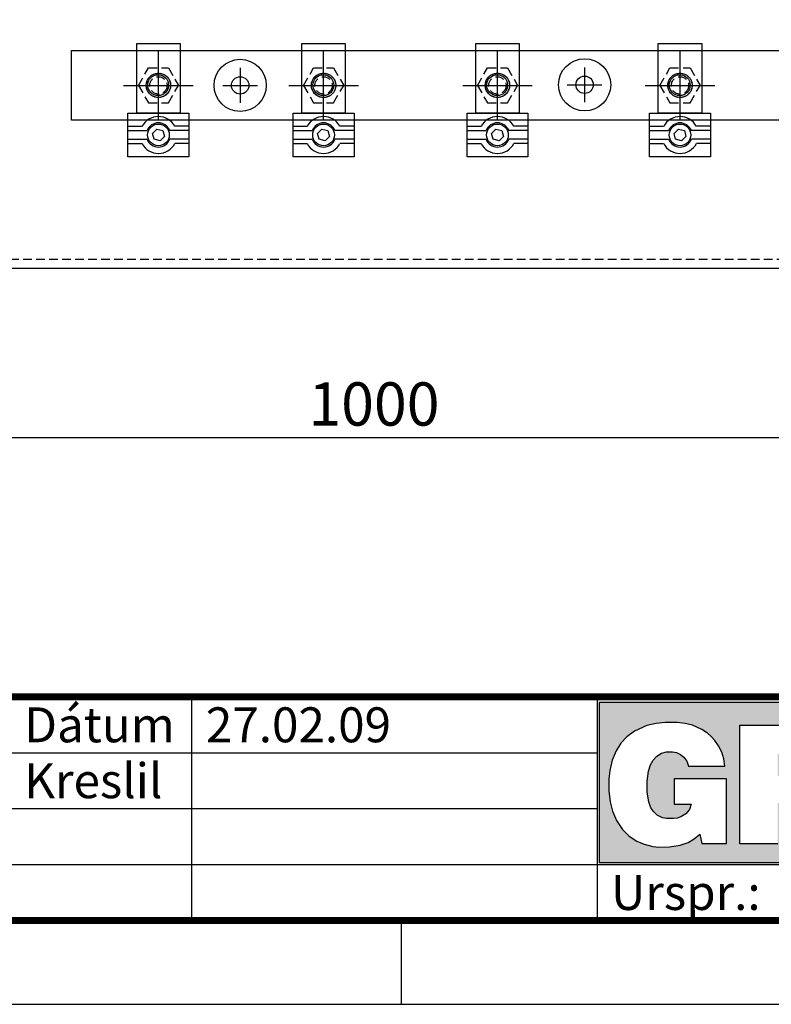
# Model space of a CAD drawing. Extents: x 0 to 3387, y 0 to 2395.
# Drawn here: x 667 to 1101, y 0 to 568 of the extents above; entities that cross this region are included whole.
import ezdxf
from ezdxf.enums import TextEntityAlignment as Align

# ---------------------------------------------------------------- set-up
doc = ezdxf.new("R2010")
doc.units = 0
doc.header["$LTSCALE"] = 25
doc.linetypes.add('GESTRICHELT', pattern=[0.3, 0.2, -0.1])
doc.layers.get('0').update_dxf_attribs({"linetype": 'CONTINUOUS'})
doc.layers.get('DEFPOINTS').update_dxf_attribs({"linetype": 'CONTINUOUS'})
for name, color, linetype in [('1', 7, 'CONTINUOUS'), ('ECS_LEV_PG_FRAME', 7, 'CONTINUOUS'), ('ECS_LEV_PH_DATA', 7, 'CONTINUOUS'), ('ECS_LEV_PH_DATA_0', 7, 'CONTINUOUS'), ('ECS_LEV_SYM', 7, 'CONTINUOUS'), ('ECS_LEV_SYM_DEVID', 7, 'CONTINUOUS'), ('ECS_LEV_SYM_GEO_SCM', 7, 'CONTINUOUS'), ('ECS_LEV_SYMCR', 7, 'CONTINUOUS')]:
    doc.layers.add(name, color=color, linetype=linetype)
for name, color, linetype, lineweight in [('Bemaßung', 3, 'CONTINUOUS', 13), ('KONTUR', 1, 'CONTINUOUS', 25), ('KUPFER', 5, 'GESTRICHELT', 30)]:
    doc.layers.add(name, color=color, linetype=linetype, lineweight=lineweight)
doc.styles.add('ISOCP', font='ISOCP.SHX', dxfattribs={"oblique": 0.017453, "height": 1})
doc.styles.get("Standard").update_dxf_attribs({"font": 'TXT.SHX'})
doc.dimstyles.new('M 50 Beton 0.5 0.25', dxfattribs={"dimtxt": 6.25, "dimasz": 2.5, "dimexe": 1.25, "dimexo": 1, "dimgap": 3.75, "dimtad": 1, "dimlfac": 2, "dimtxsty": 'Standard', "dimblk1": 'Maßhilfslinie 1', "dimblk2": 'Maßhilfelinie 2', "dimsah": 1, "dimcen": 6.25, "dimse1": 1, "dimse2": 1, "dimclrd": 256, "dimclre": 256, "dimclrt": 1, "dimadec": 0, "dimazin": 0, "dimtfac": 1, "dimtmove": 0, "dimatfit": 3, "dimfxl": 0, "dimlwd": 25, "dimlwe": 25, "dimarcsym": 0})
pattern_1 = [(45, (-272.57965, -255.89205), (-0.1122532, 0.1122532), [])]

# ---------------------------------------------------------------- blocks, each defined once
blk = doc.blocks.new('__TEXT_')
blk = doc.blocks.new('LOGO')
h = blk.add_hatch(color=7)
h.paths.add_polyline_path([(55.087, 11.602), (0.15, 11.602), (0.15, 0.15), (55.087, 0.15)])
h.paths.add_polyline_path([(37.197, 9.971), (43.99, 9.971), (43.99, 7.936), (39.917, 7.936), (39.917, 6.826), (43.363, 6.826), (43.363, 4.876), (39.917, 4.876), (39.917, 3.566), (44.146, 3.566), (44.146, 1.488), (37.197, 1.488)], flags=16)
h.paths.add_polyline_path([(35.121, 9.288), (35.491, 8.918), (35.733, 8.591), (35.867, 8.322), (36.024, 7.866), (36.103, 7.347), (36.103, 6.623), (36.024, 6.136), (35.867, 5.632), (35.647, 5.223), (35.253, 4.799), (34.891, 4.531), (34.404, 4.311), (33.916, 4.17), (33.255, 4.075), (31.209, 4.075), (31.209, 1.48), (28.503, 1.48), (28.503, 9.958), (31.98, 9.958), (32.814, 9.957), (33.54, 9.9), (34.067, 9.786), (34.636, 9.587)], flags=16)
h.paths.add_polyline_path([(33.227, 7.722), (33.383, 7.566), (33.469, 7.438), (33.526, 7.196), (33.526, 6.925), (33.497, 6.726), (33.412, 6.541), (33.312, 6.413), (33.127, 6.299), (32.856, 6.214), (32.515, 6.185), (31.219, 6.185), (31.219, 7.907), (32.102, 7.907), (32.614, 7.879), (32.942, 7.822)], flags=0)
h.paths.add_polyline_path([(28.031, 9.956), (28.031, 7.649), (25.92, 7.649), (25.92, 9.956)], flags=16)
h.paths.add_polyline_path([(45.415, 9.971), (49.512, 9.971), (50.229, 9.942), (50.902, 9.868), (51.487, 9.737), (51.97, 9.547), (52.365, 9.283), (52.585, 9.064), (52.76, 8.801), (52.921, 8.45), (52.995, 8.099), (53.038, 7.792), (53.038, 7.397), (53.024, 7.163), (52.965, 6.856), (52.863, 6.563), (52.731, 6.3), (52.57, 6.08), (52.351, 5.861), (52.117, 5.671), (51.692, 5.437), (52.117, 5.276), (52.321, 5.188), (52.556, 4.998), (52.717, 4.823), (52.863, 4.559), (52.951, 4.282), (53.041, 3.617), (53.081, 2.637), (53.12, 2.186), (53.139, 2.088), (53.179, 2), (53.247, 1.921), (53.326, 1.892), (53.326, 1.491), (50.573, 1.491), (50.497, 1.969), (50.454, 2.206), (50.432, 2.454), (50.432, 3.462), (50.378, 3.786), (50.303, 3.969), (50.206, 4.109), (50.066, 4.228), (49.893, 4.325), (49.688, 4.379), (49.483, 4.411), (49.267, 4.422), (48.122, 4.413), (48.122, 1.488), (45.415, 1.488)], flags=16)
h.paths.add_polyline_path([(27.708, 1.496), (25.002, 1.496), (24.703, 2.597), (21.98, 2.597), (21.666, 1.496), (18.991, 1.496), (21.965, 9.958), (24.734, 9.958)], flags=16)
h.paths.add_polyline_path([(48.113, 7.915), (49.278, 7.915), (49.591, 7.904), (49.839, 7.871), (50.066, 7.828), (50.249, 7.742), (50.346, 7.634), (50.443, 7.483), (50.497, 7.268), (50.508, 7.041), (50.465, 6.815), (50.368, 6.61), (50.173, 6.459), (49.947, 6.373), (49.645, 6.341), (48.113, 6.341)], flags=0)
h.paths.add_polyline_path([(24.183, 4.39), (22.5, 4.39), (23.349, 7.3)], flags=0)
h.paths.add_polyline_path([(20.793, 9.956), (20.793, 7.649), (18.682, 7.649), (18.682, 9.956)], flags=16)
h.paths.add_polyline_path([(17.806, 8.099), (17.85, 7.792), (17.85, 7.397), (17.835, 7.163), (17.777, 6.856), (17.675, 6.563), (17.543, 6.3), (17.382, 6.08), (17.162, 5.861), (16.928, 5.671), (16.504, 5.437), (16.928, 5.276), (17.133, 5.188), (17.367, 4.998), (17.528, 4.823), (17.675, 4.559), (17.762, 4.282), (17.853, 3.617), (17.892, 2.637), (17.931, 2.186), (17.951, 2.088), (17.99, 2), (18.059, 1.921), (18.138, 1.892), (18.138, 1.491), (15.384, 1.491), (15.309, 1.969), (15.266, 2.206), (15.244, 2.454), (15.244, 3.462), (15.19, 3.786), (15.115, 3.969), (15.018, 4.109), (14.877, 4.228), (14.705, 4.325), (14.5, 4.379), (14.295, 4.411), (14.079, 4.422), (12.934, 4.413), (12.934, 1.488), (10.227, 1.488), (10.227, 9.971), (14.324, 9.971), (15.041, 9.942), (15.714, 9.868), (16.299, 9.737), (16.782, 9.547), (17.177, 9.283), (17.396, 9.064), (17.572, 8.801), (17.733, 8.45)], flags=16)
h.paths.add_polyline_path([(15.309, 7.268), (15.32, 7.041), (15.276, 6.815), (15.179, 6.61), (14.985, 6.459), (14.759, 6.373), (14.457, 6.341), (12.925, 6.341), (12.925, 7.915), (14.09, 7.915), (14.403, 7.904), (14.651, 7.871), (14.877, 7.828), (15.061, 7.742), (15.158, 7.634), (15.255, 7.483)], flags=0)
h.paths.add_polyline_path([(9.16, 7.039), (6.556, 7.039), (6.439, 7.39), (6.219, 7.682), (5.985, 7.887), (5.692, 8.018), (5.414, 8.062), (4.975, 8.062), (4.624, 7.975), (4.273, 7.755), (4.01, 7.477), (3.819, 7.141), (3.688, 6.673), (3.6, 5.971), (3.6, 5.196), (3.629, 4.889), (3.702, 4.494), (3.863, 4.07), (4.068, 3.763), (4.302, 3.529), (4.683, 3.353), (4.975, 3.295), (5.473, 3.295), (5.736, 3.324), (6, 3.426), (6.351, 3.631), (6.614, 3.938), (6.746, 4.333), (5.531, 4.333), (5.531, 6.132), (9.263, 6.132), (9.263, 1.496), (7.507, 1.496), (7.36, 2.183), (6.965, 1.847), (6.526, 1.583), (5.941, 1.379), (5.18, 1.262), (4.419, 1.247), (3.995, 1.291), (3.38, 1.452), (2.854, 1.671), (2.298, 2.037), (1.829, 2.519), (1.391, 3.148), (1.113, 3.821), (0.952, 4.479), (0.849, 5.269), (0.849, 6.117), (0.908, 6.731), (1.083, 7.463), (1.376, 8.15), (1.712, 8.677), (2.137, 9.145), (2.678, 9.539), (3.556, 9.949), (4.244, 10.095), (4.888, 10.168), (5.736, 10.168), (6.307, 10.095), (6.834, 9.964), (7.492, 9.671), (7.916, 9.393), (8.151, 9.188), (8.443, 8.881), (8.692, 8.501), (8.926, 8.048), (9.072, 7.565)], flags=16)
h.paths.add_polyline_path([(59.878, 11.581), (55.818, 11.581), (55.818, 0.152), (59.878, 0.152)])
h.paths.add_polyline_path([(57.349, 8.223), (57.366, 8.284), (57.394, 8.341), (57.438, 8.407), (57.492, 8.453), (57.551, 8.484), (57.61, 8.506), (57.692, 8.518), (57.8, 8.522), (58.11, 8.522), (58.232, 8.52), (58.31, 8.514), (58.369, 8.502), (58.43, 8.482), (58.489, 8.447), (58.544, 8.402), (58.587, 8.345), (58.615, 8.282), (58.634, 8.213), (58.644, 8.139), (58.644, 8.011), (58.638, 7.935), (58.623, 7.87), (58.597, 7.809), (58.57, 7.764), (58.526, 7.721), (58.471, 7.684), (58.418, 7.662), (58.336, 7.645), (58.246, 7.637), (57.753, 7.637), (57.694, 7.641), (57.629, 7.65), (57.568, 7.666), (57.49, 7.703), (57.443, 7.747), (57.411, 7.782), (57.384, 7.827), (57.356, 7.888), (57.341, 7.945), (57.333, 8.005), (57.333, 8.117), (57.339, 8.178)], flags=16)
h.paths.add_polyline_path([(57.706, 8.135), (58.285, 8.135), (58.35, 8.133), (58.408, 8.124), (58.431, 8.074), (58.399, 8.031), (58.338, 8.025), (57.637, 8.025), (57.594, 8.028), (57.559, 8.05), (57.559, 8.12), (57.612, 8.131)], flags=0)
h.paths.add_polyline_path([(57.074, 9.158), (57.074, 9.56), (57.667, 9.56), (57.072, 9.739), (57.072, 10.118), (57.775, 9.886), (58.623, 10.141), (58.623, 9.725), (57.967, 9.56), (58.623, 9.56), (58.623, 9.158)], flags=16)
h.paths.add_polyline_path([(57.239, 7.459), (57.305, 7.487), (57.423, 7.508), (57.512, 7.512), (57.6, 7.516), (57.749, 7.516), (57.749, 7.114), (57.478, 7.112), (57.38, 7.11), (57.343, 7.106), (57.319, 7.09), (57.305, 7.065), (57.305, 7.016), (57.319, 6.992), (57.337, 6.978), (57.37, 6.973), (57.411, 6.967), (58.285, 6.967), (58.338, 6.971), (58.369, 6.98), (58.389, 6.996), (58.397, 7.018), (58.397, 7.051), (58.387, 7.077), (58.36, 7.098), (58.322, 7.106), (58.277, 7.112), (58.197, 7.114), (58.002, 7.114), (58.002, 7.514), (58.063, 7.514), (58.146, 7.512), (58.24, 7.508), (58.326, 7.498), (58.399, 7.481), (58.472, 7.451), (58.528, 7.398), (58.57, 7.347), (58.601, 7.296), (58.624, 7.243), (58.644, 7.179), (58.654, 7.094), (58.654, 6.986), (58.65, 6.933), (58.636, 6.859), (58.613, 6.794), (58.577, 6.727), (58.524, 6.663), (58.462, 6.617), (58.399, 6.594), (58.293, 6.574), (58.177, 6.564), (57.492, 6.564), (57.409, 6.568), (57.327, 6.582), (57.26, 6.61), (57.197, 6.649), (57.152, 6.692), (57.115, 6.741), (57.086, 6.8), (57.066, 6.849), (57.046, 6.935), (57.042, 6.998), (57.042, 7.082), (57.046, 7.145), (57.068, 7.233), (57.105, 7.316), (57.143, 7.373), (57.186, 7.422)], flags=16)
h.paths.add_polyline_path([(58.305, 8.616), (58.305, 8.908), (58.621, 8.908), (58.621, 8.616)], flags=16)
h.paths.add_polyline_path([(57.329, 10.215), (57.27, 10.233), (57.215, 10.264), (57.164, 10.311), (57.117, 10.366), (57.086, 10.425), (57.064, 10.478), (57.048, 10.546), (57.04, 10.597), (57.042, 10.703), (57.05, 10.772), (57.068, 10.847), (57.086, 10.898), (57.125, 10.96), (57.17, 11.015), (57.221, 11.062), (57.286, 11.096), (57.345, 11.113), (57.409, 11.121), (57.478, 11.127), (57.559, 11.129), (57.641, 11.131), (57.641, 10.729), (57.413, 10.727), (57.364, 10.725), (57.343, 10.719), (57.321, 10.709), (57.309, 10.69), (57.305, 10.662), (57.307, 10.643), (57.321, 10.621), (57.343, 10.607), (57.368, 10.603), (57.402, 10.601), (58.295, 10.601), (58.332, 10.605), (58.361, 10.613), (58.383, 10.627), (58.391, 10.645), (58.391, 10.684), (58.383, 10.703), (58.363, 10.721), (58.33, 10.733), (58.293, 10.737), (58.222, 10.741), (58.024, 10.741), (58.024, 10.662), (57.788, 10.662), (57.788, 11.131), (58.621, 11.131), (58.621, 10.876), (58.515, 10.841), (58.558, 10.807), (58.605, 10.762), (58.644, 10.696), (58.656, 10.623), (58.658, 10.56), (58.65, 10.503), (58.63, 10.444), (58.603, 10.391), (58.566, 10.337), (58.509, 10.282), (58.454, 10.246), (58.393, 10.221), (58.33, 10.207), (58.265, 10.201), (58.208, 10.199), (57.519, 10.199), (57.425, 10.205)], flags=16)
h.paths.add_polyline_path([(58.036, 6.313), (58.297, 6.313), (58.367, 6.205), (58.623, 6.338), (58.623, 5.979), (58.54, 5.93), (58.577, 5.871), (58.607, 5.811), (58.63, 5.75), (58.644, 5.707), (58.654, 5.65), (58.654, 5.552), (58.644, 5.493), (58.628, 5.444), (58.59, 5.376), (58.532, 5.324), (58.483, 5.293), (58.43, 5.271), (58.377, 5.255), (58.32, 5.247), (58.238, 5.249), (58.195, 5.251), (58.142, 5.265), (58.096, 5.285), (58.057, 5.314), (58.02, 5.355), (57.985, 5.408), (57.957, 5.457), (57.914, 5.404), (57.875, 5.369), (57.833, 5.342), (57.778, 5.32), (57.702, 5.306), (57.618, 5.308), (57.557, 5.318), (57.51, 5.336), (57.451, 5.369), (57.4, 5.416), (57.358, 5.475), (57.331, 5.54), (57.311, 5.61), (57.303, 5.665), (57.303, 5.76), (57.313, 5.826), (57.339, 5.901), (57.376, 5.962), (57.425, 6.013), (57.48, 6.05), (57.545, 6.075), (57.608, 6.087), (57.686, 6.085), (57.751, 6.071), (57.808, 6.05), (57.871, 6.013), (57.928, 5.968), (58.171, 6.101)], flags=16)
h.paths.add_polyline_path([(57.625, 5.779), (57.669, 5.771), (57.712, 5.752), (57.765, 5.718), (57.724, 5.685), (57.66, 5.651), (57.558, 5.647), (57.515, 5.678), (57.515, 5.746), (57.562, 5.782)], flags=0)
h.paths.add_polyline_path([(58.361, 5.803), (58.403, 5.728), (58.403, 5.67), (58.372, 5.621), (58.328, 5.608), (58.27, 5.608), (58.212, 5.625), (58.153, 5.681)], flags=0)
h.paths.add_polyline_path([(57.074, 5.052), (58.623, 5.052), (58.623, 4.65), (57.973, 4.65), (57.973, 4.53), (58.623, 4.53), (58.623, 4.124), (57.074, 4.124), (57.074, 4.526), (57.627, 4.526), (57.627, 4.65), (57.074, 4.65)], flags=16)
h.paths.add_polyline_path([(57.535, 3.982), (57.694, 3.986), (58.269, 3.986), (58.412, 3.98), (58.477, 3.968), (58.538, 3.941), (58.591, 3.886), (58.619, 3.844), (58.636, 3.793), (58.642, 3.744), (58.645, 3.656), (58.613, 3.58), (58.57, 3.521), (58.528, 3.48), (58.623, 3.454), (58.623, 3.097), (57.074, 3.097), (57.074, 3.483), (57.439, 3.483), (57.398, 3.527), (57.366, 3.57), (57.343, 3.623), (57.333, 3.68), (57.333, 3.783), (57.358, 3.856), (57.384, 3.901), (57.419, 3.941), (57.47, 3.97)], flags=16)
h.paths.add_polyline_path([(57.604, 3.593), (57.643, 3.597), (57.714, 3.599), (58.244, 3.599), (58.324, 3.597), (58.388, 3.594), (58.418, 3.564), (58.421, 3.516), (58.391, 3.489), (58.336, 3.483), (57.637, 3.483), (57.586, 3.488), (57.561, 3.51), (57.561, 3.579)], flags=0)
h.paths.add_polyline_path([(57.592, 2.958), (57.724, 2.962), (58.623, 2.962), (58.623, 2.586), (57.802, 2.586), (57.686, 2.582), (57.629, 2.58), (57.588, 2.574), (57.567, 2.558), (57.561, 2.538), (57.559, 2.507), (57.567, 2.487), (57.594, 2.47), (57.637, 2.464), (57.686, 2.46), (58.623, 2.46), (58.623, 2.085), (57.82, 2.085), (57.696, 2.081), (57.604, 2.077), (57.572, 2.066), (57.561, 2.04), (57.559, 2.013), (57.563, 1.995), (57.586, 1.971), (57.621, 1.96), (58.621, 1.96), (58.621, 1.585), (57.351, 1.585), (57.351, 1.962), (57.47, 1.96), (57.419, 1.997), (57.364, 2.065), (57.341, 2.126), (57.331, 2.175), (57.334, 2.249), (57.355, 2.328), (57.386, 2.37), (57.427, 2.415), (57.474, 2.45), (57.445, 2.472), (57.398, 2.514), (57.348, 2.589), (57.333, 2.666), (57.333, 2.721), (57.339, 2.768), (57.36, 2.829), (57.384, 2.87), (57.443, 2.919), (57.496, 2.945)], flags=16)
h.paths.add_polyline_path([(57.478, 1.432), (57.559, 1.434), (57.641, 1.436), (57.641, 1.033), (57.413, 1.031), (57.364, 1.029), (57.343, 1.024), (57.321, 1.014), (57.309, 0.994), (57.305, 0.967), (57.307, 0.947), (57.321, 0.925), (57.343, 0.912), (57.368, 0.908), (57.402, 0.906), (58.295, 0.906), (58.332, 0.91), (58.361, 0.918), (58.383, 0.931), (58.391, 0.949), (58.391, 0.988), (58.383, 1.008), (58.363, 1.026), (58.33, 1.037), (58.293, 1.041), (58.222, 1.045), (58.024, 1.045), (58.024, 0.967), (57.788, 0.967), (57.788, 1.436), (58.621, 1.436), (58.621, 1.181), (58.515, 1.145), (58.558, 1.112), (58.605, 1.067), (58.644, 1), (58.656, 0.927), (58.658, 0.865), (58.65, 0.808), (58.63, 0.749), (58.603, 0.696), (58.566, 0.641), (58.509, 0.586), (58.454, 0.551), (58.393, 0.525), (58.33, 0.512), (58.265, 0.506), (58.208, 0.504), (57.519, 0.504), (57.425, 0.51), (57.329, 0.519), (57.27, 0.537), (57.215, 0.568), (57.164, 0.615), (57.117, 0.67), (57.086, 0.729), (57.064, 0.782), (57.048, 0.851), (57.04, 0.902), (57.042, 1.008), (57.05, 1.077), (57.068, 1.151), (57.086, 1.202), (57.125, 1.265), (57.17, 1.32), (57.221, 1.367), (57.286, 1.4), (57.345, 1.418), (57.409, 1.426)], flags=16)
for p, q in [((55.087, 11.602), (0.15, 11.602)), ((0.15, 11.602), (0.15, 0.15)), ((0.15, 0.15), (55.087, 0.15))]:
    blk.add_line(p, q)
at = {"color": 7, "linetype": 'Continuous'}
for p, q in [((3.556, 9.949), (2.678, 9.539)), ((4.244, 10.095), (3.556, 9.949)), ((4.888, 10.168), (4.244, 10.095)), ((5.736, 10.168), (4.888, 10.168)), ((6.307, 10.095), (5.736, 10.168)), ((6.834, 9.964), (6.307, 10.095)), ((7.492, 9.671), (6.834, 9.964)), ((10.227, 1.488), (10.227, 9.971)), ((10.227, 9.971), (14.324, 9.971)), ((2.678, 9.539), (2.137, 9.145)), ((7.916, 9.393), (7.492, 9.671)), ((8.151, 9.188), (7.916, 9.393)), ((8.443, 8.881), (8.151, 9.188)), ((1.712, 8.677), (1.376, 8.15)), ((2.137, 9.145), (1.712, 8.677)), ((8.692, 8.501), (8.443, 8.881)), ((8.926, 8.048), (8.692, 8.501)), ((1.376, 8.15), (1.083, 7.463)), ((4.01, 7.477), (4.273, 7.755)), ((4.273, 7.755), (4.624, 7.975)), ((4.624, 7.975), (4.975, 8.062)), ((4.975, 8.062), (5.414, 8.062)), ((5.414, 8.062), (5.692, 8.018)), ((5.692, 8.018), (5.985, 7.887)), ((5.985, 7.887), (6.219, 7.682)), ((9.072, 7.565), (8.926, 8.048)), ((1.083, 7.463), (0.908, 6.731)), ((3.688, 6.673), (3.819, 7.141)), ((3.819, 7.141), (4.01, 7.477)), ((6.219, 7.682), (6.439, 7.39)), ((6.439, 7.39), (6.556, 7.039)), ((9.16, 7.039), (9.072, 7.565)), ((0.908, 6.731), (0.849, 6.117)), ((3.6, 5.971), (3.688, 6.673)), ((6.556, 7.039), (9.16, 7.039)), ((6.57, 7.039), (9.16, 7.039)), ((0.849, 6.117), (0.849, 5.269)), ((3.6, 5.196), (3.6, 5.971)), ((9.263, 6.132), (5.531, 6.132)), ((5.531, 6.132), (5.531, 4.333)), ((9.263, 1.496), (9.263, 6.132)), ((0.849, 5.269), (0.952, 4.479)), ((3.629, 4.889), (3.6, 5.196)), ((0.952, 4.479), (1.113, 3.821)), ((3.702, 4.494), (3.629, 4.889)), ((3.863, 4.07), (3.702, 4.494)), ((5.531, 4.333), (6.746, 4.333)), ((6.746, 4.333), (6.614, 3.938)), ((1.113, 3.821), (1.391, 3.148)), ((4.068, 3.763), (3.863, 4.07)), ((4.302, 3.529), (4.068, 3.763)), ((4.683, 3.353), (4.302, 3.529)), ((6.351, 3.631), (6, 3.426)), ((6.614, 3.938), (6.351, 3.631)), ((1.391, 3.148), (1.829, 2.519)), ((4.975, 3.295), (4.683, 3.353)), ((5.473, 3.295), (4.975, 3.295)), ((5.736, 3.324), (5.473, 3.295)), ((6, 3.426), (5.736, 3.324)), ((1.829, 2.519), (2.298, 2.037)), ((6.965, 1.847), (7.36, 2.183)), ((7.36, 2.183), (7.507, 1.496)), ((2.298, 2.037), (2.854, 1.671)), ((2.854, 1.671), (3.38, 1.452)), ((3.38, 1.452), (3.995, 1.291)), ((5.941, 1.379), (6.526, 1.583)), ((6.526, 1.583), (6.965, 1.847)), ((7.507, 1.496), (9.263, 1.496)), ((12.934, 1.488), (10.227, 1.488)), ((3.995, 1.291), (4.419, 1.247)), ((4.419, 1.247), (5.18, 1.262)), ((5.18, 1.262), (5.941, 1.379))]:
    blk.add_line(p, q, dxfattribs=at)
blk = doc.blocks.new('__PHTEXT_')
blk = doc.blocks.new('Maßhilfslinie 1')
h = blk.add_hatch()
h.set_pattern_fill('ANSI31', color=256, scale=0.05, style=0)
h.set_pattern_definition([(315, (-272.57965, 255.89205), (-0.1122532, -0.1122532), [])])
edge = h.paths.add_edge_path()
edge.add_arc((0, 0), 0.5, 0, 360)
h = blk.add_hatch()
h.set_pattern_fill('ANSI31', color=256, scale=0.05, style=0)
h.set_pattern_definition([(315, (-272.57965, 255.89205), (-0.1122532, -0.1122532), [])])
edge = h.paths.add_edge_path()
edge.add_arc((0, 0), 0.5, 0, 360)
for p, q in [((0, -3), (0, 3)), ((0, -3), (0, 3)), ((0, 0), (-1, 0))]:
    blk.add_line(p, q)
blk.add_circle((0, 0), 0.5)
blk.add_circle((0, 0), 0.5)
blk = doc.blocks.new('Maßhilfelinie 2')
h = blk.add_hatch()
h.set_pattern_fill('ANSI31', color=256, scale=0.05, style=0)
h.set_pattern_definition(pattern_1)
edge = h.paths.add_edge_path()
edge.add_arc((0, 0), 0.5, 0, 360)
h = blk.add_hatch()
h.set_pattern_fill('ANSI31', color=256, scale=0.05, style=0)
h.set_pattern_definition(pattern_1)
edge = h.paths.add_edge_path()
edge.add_arc((0, 0), 0.5, 0, 360)
for p, q in [((0, 3), (0, -3)), ((0, 0), (-1, 0))]:
    blk.add_line(p, q)
blk.add_circle((0, 0), 0.5)
blk.add_circle((0, 0), 0.5)
blk = doc.blocks.new('*D41')
at = {"layer": 'Bemaßung', "lineweight": 25}
blk.add_line((1368.67, 326.92), (373.67, 326.92), dxfattribs=at)
at = {"layer": 'DEFPOINTS', "color": 0}
for p in [(371.17, 424.88), (1371.17, 424.88), (371.17, 326.92)]:
    blk.add_point(p, dxfattribs=at)
at = {"layer": 'Bemaßung', "lineweight": 25, "xscale": 2.5, "yscale": 2.5, "zscale": 2.5, "rotation": 180}
blk.add_blockref('Maßhilfelinie 2', (371.17, 326.92), dxfattribs=at)
at = {"layer": 'Bemaßung', "lineweight": 25, "xscale": 2.5, "yscale": 2.5, "zscale": 2.5}
blk.add_blockref('Maßhilfslinie 1', (1371.17, 326.92), dxfattribs=at)
at = {"layer": 'Bemaßung', "color": 1, "insert": (871.17, 343.17), "char_height": 25, "attachment_point": 5}
blk.add_mtext('1000', dxfattribs=at)
blk = doc.blocks.new('SGRAEPER_S_EINPRESS_M12')
at = {"color": 0, "linetype": 'Continuous'}
for p, q in [((0, -20), (0, 20)), ((-20, 0), (20, 0))]:
    blk.add_line(p, q, dxfattribs=at)
at = {"color": 0, "linetype": 'GESTRICHELT', "ltscale": 0.1}
blk.add_circle((0, 0), 7, dxfattribs=at)
at = {"color": 0, "linetype": 'GESTRICHELT'}
blk.add_circle((0, 0), 5, dxfattribs=at)
at = {"layer": 'ECS_LEV_SYM_GEO_SCM', "color": 0, "linetype": 'GESTRICHELT'}
for p, q in [((-11.55, 0), (-5.77, 10)), ((-5.77, 10), (5.77, 10)), ((5.77, 10), (11.55, 0)), ((-11.55, 0), (-5.77, -10)), ((5.77, -10), (11.55, 0)), ((-5.77, -10), (5.77, -10))]:
    blk.add_line(p, q, dxfattribs=at)
at = {"layer": 'ECS_LEV_SYM_DEVID', "linetype": 'Continuous'}
for tag, p in [('ECS_T_DEVID_3', (0, 8.4)), ('ECS_T_DEVID_2', (0, 4.2)), ('ECS_T_DEVID_1', (0, 0))]:
    blk.add_attdef(tag, text='', height=3, dxfattribs=at).set_placement(p, align=Align.MIDDLE_CENTER)
at = {"layer": 'ECS_LEV_SYMCR', "color": 0, "linetype": 'Continuous'}
for tag, p in [('ECS_T_CRC_TEXT_P', (0, -4.2)), ('ECS_T_CRC_TEXT_N', (0, -8.4))]:
    blk.add_attdef(tag, text='', height=2.5, dxfattribs=at).set_placement(p, align=Align.MIDDLE_CENTER)
blk = doc.blocks.new('R_KLEMM')
at = {"layer": '1', "color": 7, "linetype": 'Continuous'}
for p, q in [((-17.5, -23.5), (-9.44, -23.5)), ((-17.5, -26), (-6.52, -26)), ((17.5, -26), (6.45, -26)), ((17.5, -23.5), (9.46, -23.5)), ((-17.5, -31), (-6.52, -31)), ((-17.5, -33.5), (-9.44, -33.5)), ((17.5, -31), (6.54, -31)), ((17.5, -33.5), (9.46, -33.5))]:
    blk.add_line(p, q, dxfattribs=at)
for points in [[(-12.5, 24), (12.5, 24), (12.5, -16), (-12.5, -16)], [(-17.5, -16), (17.5, -16), (17.5, -41), (-17.5, -41)], [(3.42, -29.42), (0.92, -31.92), (-2.5, -31), (-3.42, -27.58), (-0.92, -25.08), (2.5, -26)]]:
    blk.add_lwpolyline(points, close=True, dxfattribs=at)
for centre, radius in [((0, 0), 7), ((-0.15, 0.14), 6), ((-0.15, 0.14), 6), ((0, -28.5), 6.24)]:
    blk.add_circle(centre, radius, dxfattribs=at)
for radius, start, end in [(10.61, 27.8038, 152.139), (7, 21.1044, 158.8282), (10.61, 207.966, 332.321), (7, 200.9703, 339.0965)]:
    blk.add_arc((0, -28.5), radius, start, end, dxfattribs=at)
blk = doc.blocks.new('SGRAEPER_S_RKLEMM')
at = {"layer": 'ECS_LEV_SYM_GEO_SCM', "color": 7}
blk.add_blockref('R_KLEMM', (0, 0), dxfattribs=at)
at = {"layer": 'ECS_LEV_SYM_DEVID', "linetype": 'Continuous'}
for tag, p in [('ECS_T_DEVID_3', (0, 8.4)), ('ECS_T_DEVID_2', (0, 4.2)), ('ECS_T_DEVID_1', (0, 0))]:
    blk.add_attdef(tag, text='', height=3, dxfattribs=at).set_placement(p, align=Align.MIDDLE_CENTER)
at = {"layer": 'ECS_LEV_SYMCR', "color": 0, "linetype": 'Continuous'}
for tag, p in [('ECS_T_CRC_TEXT_P', (0, -4.2)), ('ECS_T_CRC_TEXT_N', (0, -8.4))]:
    blk.add_attdef(tag, text='', height=2.5, dxfattribs=at).set_placement(p, align=Align.MIDDLE_CENTER)
blk = doc.blocks.new('SGRAEPER_S_EFEN30')
at = {"layer": 'ECS_LEV_SYM_GEO_SCM', "color": 7}
for points in [[(0, 10), (0, -10)], [(-10, 0), (10, 0)]]:
    blk.add_lwpolyline(points, dxfattribs=at)
at = {"layer": 'ECS_LEV_SYM_GEO_SCM', "color": 7, "linetype": 'Continuous'}
for radius in [15, 5]:
    blk.add_circle((0, 0), radius, dxfattribs=at)
at = {"layer": 'ECS_LEV_SYM_DEVID', "linetype": 'Continuous'}
for tag, p in [('ECS_T_DEVID_3', (0, 8.4)), ('ECS_T_DEVID_2', (0, 4.2)), ('ECS_T_DEVID_1', (0, 0))]:
    blk.add_attdef(tag, text='', height=3, dxfattribs=at).set_placement(p, align=Align.MIDDLE_CENTER)
at = {"layer": 'ECS_LEV_SYMCR', "color": 0, "linetype": 'Continuous'}
for tag, p in [('ECS_T_CRC_TEXT_P', (0, -4.2)), ('ECS_T_CRC_TEXT_N', (0, -8.4))]:
    blk.add_attdef(tag, text='', height=2.5, dxfattribs=at).set_placement(p, align=Align.MIDDLE_CENTER)

msp = doc.modelspace()

# ---------------------------------------------------------------- linework, layer by layer
at = {"layer": 'ECS_LEV_PG_FRAME', "color": 7, "linetype": 'Continuous'}
msp.add_line((0, 0), (3386.88, 0), dxfattribs=at)
at = {"layer": 'ECS_LEV_PH_DATA_0', "color": 7}
for p, q in [((766.08, 48.384), (766.08, 177.408)), ((999.936, 177.408), (999.936, 48.384)), ((48.384, 145.152), (999.936, 145.152)), ((48.384, 112.896), (999.936, 112.896)), ((48.384, 80.64), (1846.656, 80.64)), ((887.04, 0), (887.04, 48.384))]:
    msp.add_line(p, q, dxfattribs=at)
at = {"layer": 'ECS_LEV_PH_DATA_0', "color": 7, "const_width": 4.032}
msp.add_lwpolyline([(3338.496, 2346.624), (48.384, 2346.624), (48.384, 48.384), (3338.496, 48.384)], close=True, dxfattribs=at)
msp.add_lwpolyline([(48.384, 177.408), (3338.496, 177.408)], dxfattribs=at)
at = {"layer": 'KONTUR', "color": 8, "linetype": 'GESTRICHELT'}
msp.add_line((376.189, 429.902), (1366.153, 429.902), dxfattribs=at)
at = {"layer": 'KONTUR', "color": 8}
msp.add_line((371.171, 424.884), (1371.171, 424.884), dxfattribs=at)
at = {"layer": 'KUPFER', "linetype": 'Continuous'}
for p, q in [((696.574, 550.334), (1365.015, 550.334)), ((696.574, 510.19), (696.574, 550.334)), ((1365.015, 510.19), (696.574, 510.19))]:
    msp.add_line(p, q, dxfattribs=at)

# ---------------------------------------------------------------- block references
at = {"layer": 'ECS_LEV_PH_DATA', "linetype": 'Continuous'}
ref = msp.add_blockref('__TEXT_', (0, 0), dxfattribs=dict(at, xscale=8.063999999999998, yscale=8.063999999999998, zscale=8.063999999999998))
ref.add_attrib('ECS_T_TEXT_0.0', 'Dátum', dxfattribs={"linetype": 'Continuous', "height": 20.16, "style": 'ISOCP'}).set_placement((669.312, 161.28), align=Align.MIDDLE_LEFT)
ref = msp.add_blockref('__PHTEXT_', (0, 0), dxfattribs=dict(at, xscale=2.688, yscale=2.688, zscale=2.688))
ref.add_attrib('?PGDESCR02_0.0', '27.02.09', dxfattribs={"height": 20.16, "style": 'ISOCP'}).set_placement((774.144, 161.28), align=Align.MIDDLE_LEFT)
ref = msp.add_blockref('__TEXT_', (0, 0), dxfattribs=dict(at, xscale=8.063999999999998, yscale=8.063999999999998, zscale=8.063999999999998))
ref.add_attrib('ECS_T_TEXT_0.0', 'Kreslil', dxfattribs={"height": 20.16, "style": 'ISOCP'}).set_placement((669.312, 129.024), align=Align.MIDDLE_LEFT)
ref = msp.add_blockref('__TEXT_', (0, 0), dxfattribs=dict(at, xscale=8.063999999999998, yscale=8.063999999999998, zscale=8.063999999999998))
ref.add_attrib('ECS_T_TEXT_0.0', 'Urspr.:', dxfattribs={"height": 20.16, "style": 'ISOCP'}).set_placement((1008, 64.512), align=Align.MIDDLE_LEFT)
at = {"layer": 'ECS_LEV_PH_DATA_0', "color": 7, "xscale": 8.063999999999998, "yscale": 8.063999999999998, "zscale": 8.063999999999998}
msp.add_blockref('LOGO', (999.936, 80.64), dxfattribs=at)
at = {"layer": 'ECS_LEV_SYM', "xscale": 1.003599999999096, "yscale": 1.003599999999096, "zscale": 1.0036}
for name, p in [('SGRAEPER_S_RKLEMM', (746.754, 530.262)), ('SGRAEPER_S_RKLEMM', (842.096, 530.262)), ('SGRAEPER_S_RKLEMM', (942.456, 530.262)), ('SGRAEPER_S_RKLEMM', (1047.834, 530.262)), ('SGRAEPER_S_EINPRESS_M12', (746.754, 530.262)), ('SGRAEPER_S_EINPRESS_M12', (842.096, 530.262)), ('SGRAEPER_S_EINPRESS_M12', (942.456, 530.262)), ('SGRAEPER_S_EFEN30', (992.768, 530.607)), ('SGRAEPER_S_EINPRESS_M12', (1047.834, 530.262)), ('SGRAEPER_S_EFEN30', (793.935, 530.262))]:
    msp.add_blockref(name, p, dxfattribs=at)

# ---------------------------------------------------------------- dimensions: what is measured, and where the dimension line sits
at = {"layer": 'Bemaßung', "ltscale": 0.5}
dim = msp.add_linear_dim(base=(371.171, 326.916), p1=(1371.171, 424.884), p2=(371.171, 424.884), dimstyle='M 50 Beton 0.5 0.25', override={"dimtxt": 25, "dimlfac": 1}, dxfattribs=at)
dim.commit()
dim.dimension.update_dxf_attribs({"geometry": '*D41', "text_midpoint": (871.171, 343.166)})

doc.saveas('drawing.dxf')
